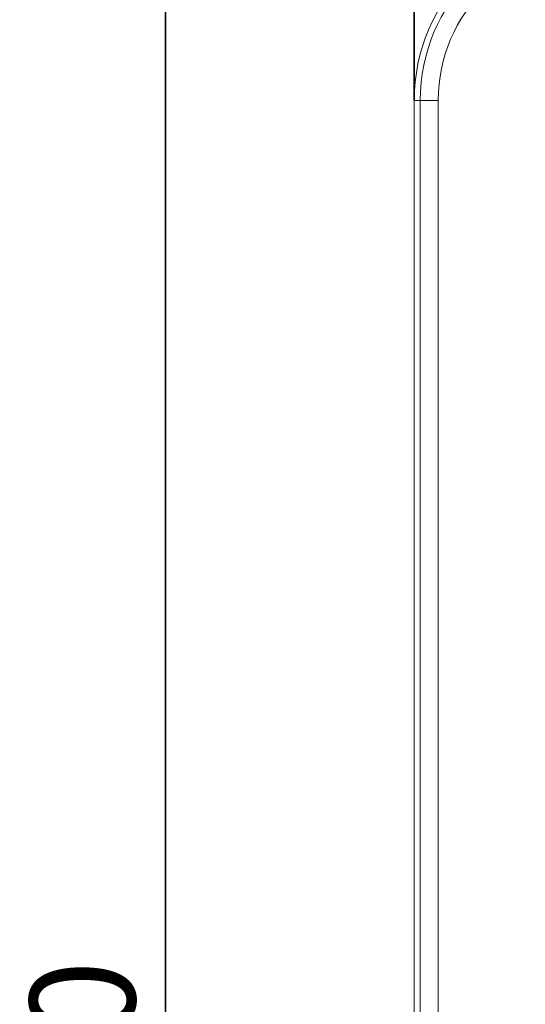
# Model space of a CAD drawing. Units: millimetres. Extents: x 0 to 420, y 0 to 297.
# Drawn here: x 47 to 61, y 181 to 208 of the extents above; entities that cross this region are included whole.
import ezdxf

# ---------------------------------------------------------------- set-up
doc = ezdxf.new("R2010")
doc.units = ezdxf.units.MM
doc.linetypes.add('SLD-Continua', pattern=[0])
doc.layers.add('GRUIXUDA', color=7, linetype='SLD-Continua', lineweight=35)
doc.styles.add('SLDTEXTSTYLE1', font='TXT', dxfattribs={"width": 0.605})
doc.dimstyles.new('SLDDIMSTYLE0', dxfattribs={"dimtxt": 2.825151, "dimasz": 0.194028, "dimexe": 0, "dimexo": 0.0625, "dimgap": 0.706288, "dimtad": 1, "dimlfac": 30, "dimrnd": 1e-09, "dimzin": 12, "dimdsep": 46, "dimtxsty": 'SLDTEXTSTYLE1', "dimsah": 1, "dimcen": 0.09, "dimadec": 0, "dimazin": 3, "dimtol": 1, "dimtp": 20, "dimtm": 20, "dimtfac": 1, "dimtofl": 0, "dimtmove": 0, "dimatfit": 3, "dimfxl": 1, "dimfrac": 2, "dimtolj": 1, "dimarcsym": 0})

# ---------------------------------------------------------------- blocks, each defined once
blk = doc.blocks.new('_D')
at = {"layer": 'GRUIXUDA'}
for p, q in [((58.161, 205.677), (58.161, 219.296)), ((249.828, 219.296), (58.161, 219.296)), ((249.828, 205.677), (249.828, 219.296))]:
    blk.add_line(p, q, dxfattribs=at)
for points in [[(58.161, 219.296), (58.355, 219.266), (58.355, 219.326)], [(249.828, 219.296), (249.634, 219.326), (249.634, 219.266)]]:
    blk.add_solid(points, dxfattribs=at)
at = {"layer": 'GRUIXUDA', "char_height": 2.9104, "attachment_point": 1, "style": 'SLDTEXTSTYLE1'}
for s, insert in [('±20', (155.166, 223.048)), ('5750', (147.185, 223.048))]:
    blk.add_mtext(s, dxfattribs=dict(at, insert=insert))
blk = doc.blocks.new('_D_1')
at = {"layer": 'GRUIXUDA'}
for p, q in [((63.161, 210.677), (51.281, 210.677)), ((51.281, 210.677), (51.281, 134.01)), ((63.161, 134.01), (51.281, 134.01))]:
    blk.add_line(p, q, dxfattribs=at)
for points in [[(51.281, 210.677), (51.251, 210.483), (51.311, 210.483)], [(51.281, 134.01), (51.311, 134.204), (51.251, 134.204)]]:
    blk.add_solid(points, dxfattribs=at)
at = {"layer": 'GRUIXUDA', "char_height": 2.9104, "attachment_point": 1, "rotation": 90, "style": 'SLDTEXTSTYLE1'}
for s, insert in [('±20', (47.53, 173.514)), ('2300', (47.53, 165.534))]:
    blk.add_mtext(s, dxfattribs=dict(at, insert=insert))

msp = doc.modelspace()

# ---------------------------------------------------------------- linework, layer by layer
at = {"color": 7, "linetype": 'SLD-Continua', "lineweight": 18}
for p, q in [((58.16141, 205.67686), (58.32562, 205.67686)), ((58.16141, 139.01019), (58.16141, 205.67686)), ((58.32562, 205.67686), (58.82372, 205.67686)), ((58.32562, 139.01019), (58.32562, 205.67686)), ((58.82372, 205.67686), (58.82372, 139.01019))]:
    msp.add_line(p, q, dxfattribs=at)
for radius in [5, 4.83579, 4.33769]:
    msp.add_arc((63.16141, 205.67686), radius, 90, 180, dxfattribs=at)

# ---------------------------------------------------------------- dimensions: what is measured, and where the dimension line sits
at = {"layer": 'GRUIXUDA'}
dim = msp.add_linear_dim(base=(58.16141, 219.29591), p1=(249.82808, 205.67686), p2=(58.16141, 205.67686), dimstyle='SLDDIMSTYLE0', dxfattribs=at)
dim.commit()
dim.dimension.update_dxf_attribs({"geometry": '_D', "text_midpoint": (153.99475, 219.29591), "dimtype": 160})
dim = msp.add_linear_dim(base=(51.28134, 134.01019), p1=(63.16141, 210.67686), p2=(63.16141, 134.01019), angle=90, dimstyle='SLDDIMSTYLE0', dxfattribs=at)
dim.commit()
dim.dimension.update_dxf_attribs({"geometry": '_D_1', "text_midpoint": (51.28134, 172.34353), "dimtype": 160})

doc.saveas('drawing.dxf')
